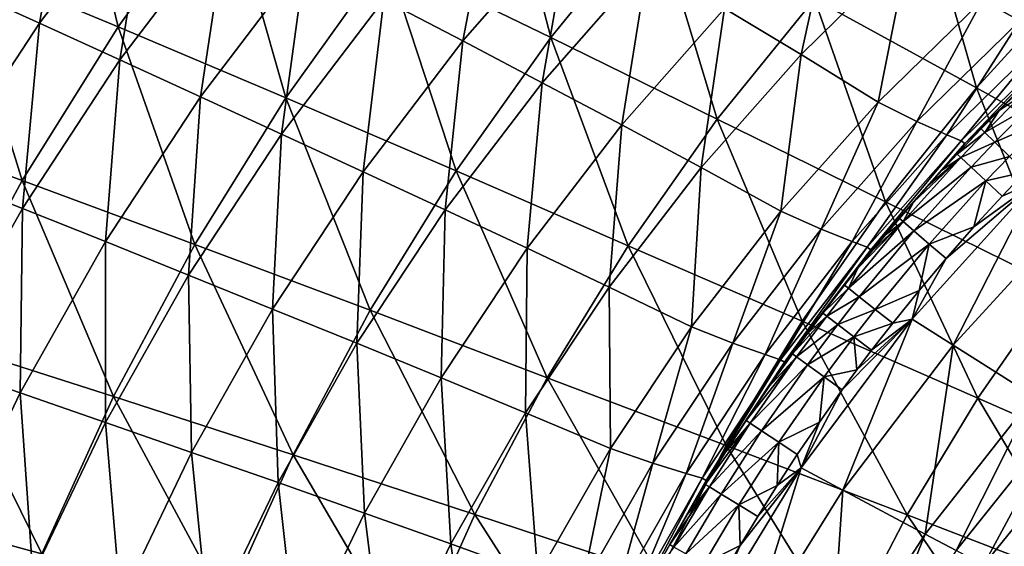
# Model space of a CAD drawing. Extents: x -299 to 299, y -199 to 200.
# Drawn here: x -169 to -121, y 50 to 75 of the extents above; entities that cross this region are included whole.
import ezdxf

# ---------------------------------------------------------------- set-up
doc = ezdxf.new("R2010")
doc.units = 0
doc.layers.get('0').update_dxf_attribs({"linetype": 'CONTINUOUS'})

msp = doc.modelspace()

# ---------------------------------------------------------------- linework, layer by layer
for points in [[(-166.529, 85.939, 59.967), (-171.952, 78.458, 59.495), (-163.916, 75.117, 55.27)], [(-166.529, 85.939, 59.967), (-163.916, 75.117, 55.27), (-158.754, 82.287, 55.723)], [(-145.511, 85.018, 52.279), (-150.835, 78.502, 51.822), (-142.801, 74.599, 48.272)], [(-145.511, 85.018, 52.279), (-142.801, 74.599, 48.272), (-137.77, 80.802, 48.709)], [(-167.757, 75.296, 21.698), (-171.622, 77.053, 23.369), (-166.135, 84.311, 23.585)], [(-167.757, 75.296, 21.698), (-166.135, 84.311, 23.585), (-162.392, 82.383, 21.891)], [(-147.096, 74.432, 16.117), (-150.954, 76.452, 17.431), (-145.528, 82.657, 17.549)], [(-147.096, 74.432, 16.117), (-145.528, 82.657, 17.549), (-141.806, 80.466, 16.207)], [(-163.829, 73.515, 20.134), (-167.757, 75.296, 21.698), (-162.392, 82.383, 21.891)], [(-158.754, 82.287, 55.723), (-163.916, 75.117, 55.27), (-155.73, 71.654, 51.387)], [(-163.829, 73.515, 20.134), (-162.392, 82.383, 21.891), (-158.588, 80.429, 20.3)], [(-158.754, 82.287, 55.723), (-155.73, 71.654, 51.387), (-150.835, 78.502, 51.822)], [(-124.851, 82.053, 45.916), (-129.947, 76.49, 45.486), (-122.032, 72.14, 42.586)], [(-124.851, 82.053, 45.916), (-122.032, 72.14, 42.586), (-117.257, 77.399, 42.99)], [(-130.597, 73.768, 12.519), (-134.33, 76.016, 13.703), (-128.935, 81.34, 13.741)], [(-130.597, 73.768, 12.519), (-128.935, 81.34, 13.741), (-125.35, 78.925, 12.532)], [(-137.77, 80.802, 48.709), (-142.801, 74.599, 48.272), (-134.682, 70.61, 45.073)], [(-137.77, 80.802, 48.709), (-134.682, 70.61, 45.073), (-129.947, 76.49, 45.486)], [(-119.925, 75.414, 10.355), (-121.738, 76.43, 11.315), (-116.305, 81.046, 11.303)], [(-159.894, 71.712, 18.679), (-163.829, 73.515, 20.134), (-158.588, 80.429, 20.3)], [(-159.894, 71.712, 18.679), (-158.588, 80.429, 20.3), (-154.778, 78.452, 18.819)], [(-143.225, 72.393, 14.868), (-147.096, 74.432, 16.117), (-141.806, 80.466, 16.207)], [(-143.225, 72.393, 14.868), (-141.806, 80.466, 16.207), (-138.072, 78.254, 14.93)], [(-126.837, 71.446, 11.327), (-130.597, 73.768, 12.519), (-125.35, 78.925, 12.532)], [(-126.837, 71.446, 11.327), (-125.35, 78.925, 12.532), (-121.738, 76.43, 11.315)], [(-171.952, 78.458, 59.495), (-176.877, 70.641, 59.052), (-168.603, 67.627, 54.846)], [(-171.952, 78.458, 59.495), (-168.603, 67.627, 54.846), (-163.916, 75.117, 55.27)], [(-155.946, 69.89, 17.318), (-159.894, 71.712, 18.679), (-154.778, 78.452, 18.819)], [(-155.946, 69.89, 17.318), (-154.778, 78.452, 18.819), (-150.954, 76.452, 17.431)], [(-150.835, 78.502, 51.822), (-155.73, 71.654, 51.387), (-147.426, 68.085, 47.856)], [(-150.835, 78.502, 51.822), (-147.426, 68.085, 47.856), (-142.801, 74.599, 48.272)], [(-139.346, 70.331, 13.667), (-143.225, 72.393, 14.868), (-138.072, 78.254, 14.93)], [(-139.346, 70.331, 13.667), (-138.072, 78.254, 14.93), (-134.33, 76.016, 13.703)], [(-117.257, 77.399, 42.99), (-122.032, 72.14, 42.586), (-114.038, 67.7, 39.96)], [(-172.629, 67.86, 21.518), (-171.622, 77.053, 23.369), (-167.757, 75.296, 21.698)], [(-151.962, 68.049, 16.032), (-155.946, 69.89, 17.318), (-150.954, 76.452, 17.431)], [(-151.962, 68.049, 16.032), (-150.954, 76.452, 17.431), (-147.096, 74.432, 16.117)], [(-129.947, 76.49, 45.486), (-134.682, 70.61, 45.073), (-126.468, 66.586, 42.198)], [(-129.947, 76.49, 45.486), (-126.468, 66.586, 42.198), (-122.032, 72.14, 42.586)], [(-124.95, 70.499, 10.394), (-126.837, 71.446, 11.327), (-121.738, 76.43, 11.315)], [(-124.95, 70.499, 10.394), (-121.738, 76.43, 11.315), (-119.925, 75.414, 10.355)], [(-135.476, 68.258, 12.506), (-139.346, 70.331, 13.667), (-134.33, 76.016, 13.703)], [(-135.476, 68.258, 12.506), (-134.33, 76.016, 13.703), (-130.597, 73.768, 12.519)], [(-168.589, 66.259, 19.977), (-172.629, 67.86, 21.518), (-167.757, 75.296, 21.698)], [(-163.916, 75.117, 55.27), (-168.603, 67.627, 54.846), (-160.175, 64.504, 50.979)], [(-168.589, 66.259, 19.977), (-167.757, 75.296, 21.698), (-163.829, 73.515, 20.134)], [(-163.916, 75.117, 55.27), (-160.175, 64.504, 50.979), (-155.73, 71.654, 51.387)], [(-123.482, 69.852, 8.977), (-124.95, 70.499, 10.394), (-119.925, 75.414, 10.355)], [(-123.482, 69.852, 8.977), (-119.925, 75.414, 10.355), (-118.516, 74.721, 8.919)], [(-142.801, 74.599, 48.272), (-147.426, 68.085, 47.856), (-139.035, 64.437, 44.679)], [(-142.801, 74.599, 48.272), (-139.035, 64.437, 44.679), (-134.682, 70.61, 45.073)], [(-122.784, 69.554, 6.974), (-123.482, 69.852, 8.977), (-118.516, 74.721, 8.919)], [(-122.784, 69.554, 6.974), (-118.516, 74.721, 8.919), (-117.847, 74.407, 6.921)], [(-147.965, 66.19, 14.809), (-151.962, 68.049, 16.032), (-147.096, 74.432, 16.117)], [(-147.965, 66.19, 14.809), (-147.096, 74.432, 16.117), (-143.225, 72.393, 14.868)], [(-122.605, 69.423, 4.686), (-122.784, 69.554, 6.974), (-117.847, 74.407, 6.921)], [(-122.605, 69.423, 4.686), (-117.847, 74.407, 6.921), (-117.679, 74.273, 4.651)], [(-122.605, 69.423, 4.686), (-117.679, 74.273, 4.651), (-120.027, 71.928, 3.066)], [(-164.54, 64.638, 18.548), (-168.589, 66.259, 19.977), (-163.829, 73.515, 20.134)], [(-164.54, 64.638, 18.548), (-163.829, 73.515, 20.134), (-159.894, 71.712, 18.679)], [(-131.578, 66.119, 11.338), (-135.476, 68.258, 12.506), (-130.597, 73.768, 12.519)], [(-131.578, 66.119, 11.338), (-130.597, 73.768, 12.519), (-126.837, 71.446, 11.327)], [(-143.959, 64.311, 13.633), (-147.965, 66.19, 14.809), (-143.225, 72.393, 14.868)], [(-143.959, 64.311, 13.633), (-143.225, 72.393, 14.868), (-139.346, 70.331, 13.667)], [(-122.032, 72.14, 42.586), (-126.468, 66.586, 42.198), (-118.172, 62.478, 39.602)], [(-122.032, 72.14, 42.586), (-118.172, 62.478, 39.602), (-114.038, 67.7, 39.96)], [(-160.479, 63, 17.213), (-164.54, 64.638, 18.548), (-159.894, 71.712, 18.679)], [(-160.479, 63, 17.213), (-159.894, 71.712, 18.679), (-155.946, 69.89, 17.318)], [(-155.73, 71.654, 51.387), (-160.175, 64.504, 50.979), (-151.625, 61.286, 47.466)], [(-155.73, 71.654, 51.387), (-151.625, 61.286, 47.466), (-147.426, 68.085, 47.856)], [(-120.924, 71.037, 3.069), (-122.605, 69.423, 4.686), (-120.027, 71.928, 3.066)], [(-121.63, 69.961, 2.008), (-119.85, 71.747, 2.004), (-119.377, 71.264, 1.043)], [(-120.924, 71.037, 3.069), (-119.85, 71.747, 2.004), (-121.63, 69.961, 2.008)], [(-120.924, 71.037, 3.069), (-120.027, 71.928, 3.066), (-119.85, 71.747, 2.004)], [(-129.622, 65.245, 10.431), (-131.578, 66.119, 11.338), (-126.837, 71.446, 11.327)], [(-129.622, 65.245, 10.431), (-126.837, 71.446, 11.327), (-124.95, 70.499, 10.394)], [(-121.63, 69.961, 2.008), (-119.377, 71.264, 1.043), (-121.144, 69.49, 1.045)], [(-121.144, 69.49, 1.045), (-119.377, 71.264, 1.043), (-118.681, 70.555, 0.415)], [(-176.877, 70.641, 59.052), (-172.793, 59.849, 54.454), (-168.603, 67.627, 54.846)], [(-122.605, 69.423, 4.686), (-120.924, 71.037, 3.069), (-121.809, 70.135, 3.072)], [(-121.809, 70.135, 3.072), (-120.924, 71.037, 3.069), (-121.63, 69.961, 2.008)], [(-139.964, 62.422, 12.494), (-143.959, 64.311, 13.633), (-139.346, 70.331, 13.667)], [(-139.964, 62.422, 12.494), (-139.346, 70.331, 13.667), (-135.476, 68.258, 12.506)], [(-134.682, 70.61, 45.073), (-139.035, 64.437, 44.679), (-130.545, 60.758, 41.829)], [(-134.682, 70.61, 45.073), (-130.545, 60.758, 41.829), (-126.468, 66.586, 42.198)], [(-128.1, 64.645, 9.033), (-129.622, 65.245, 10.431), (-124.95, 70.499, 10.394)], [(-128.1, 64.645, 9.033), (-124.95, 70.499, 10.394), (-123.482, 69.852, 8.977)], [(-121.144, 69.49, 1.045), (-118.681, 70.555, 0.415), (-120.43, 68.797, 0.415)], [(-156.381, 61.345, 15.951), (-160.479, 63, 17.213), (-155.946, 69.89, 17.318)], [(-156.381, 61.345, 15.951), (-155.946, 69.89, 17.318), (-151.962, 68.049, 16.032)], [(-127.374, 64.366, 7.024), (-128.1, 64.645, 9.033), (-123.482, 69.852, 8.977)], [(-127.374, 64.366, 7.024), (-123.482, 69.852, 8.977), (-122.784, 69.554, 6.974)], [(-121.809, 70.135, 3.072), (-122.977, 68.91, 3.076), (-122.605, 69.423, 4.686)], [(-121.63, 69.961, 2.008), (-122.977, 68.91, 3.076), (-121.809, 70.135, 3.072)], [(-121.63, 69.961, 2.008), (-122.795, 68.74, 2.011), (-122.977, 68.91, 3.076)], [(-122.795, 68.74, 2.011), (-121.63, 69.961, 2.008), (-121.144, 69.49, 1.045)], [(-127.186, 64.24, 4.719), (-127.374, 64.366, 7.024), (-122.784, 69.554, 6.974)], [(-127.186, 64.24, 4.719), (-122.784, 69.554, 6.974), (-122.605, 69.423, 4.686)], [(-127.186, 64.24, 4.719), (-122.605, 69.423, 4.686), (-125.103, 66.568, 3.084)], [(-125.103, 66.568, 3.084), (-122.605, 69.423, 4.686), (-124.403, 67.356, 3.082)], [(-122.605, 69.423, 4.686), (-123.694, 68.137, 3.079), (-124.403, 67.356, 3.082)], [(-122.977, 68.91, 3.076), (-123.694, 68.137, 3.079), (-122.605, 69.423, 4.686)], [(-122.795, 68.74, 2.011), (-121.144, 69.49, 1.045), (-122.301, 68.278, 1.046)], [(-122.301, 68.278, 1.046), (-121.144, 69.49, 1.045), (-120.43, 68.797, 0.415)], [(-125.609, 65.612, 2.019), (-122.795, 68.74, 2.011), (-122.301, 68.278, 1.046)], [(-122.795, 68.74, 2.011), (-125.609, 65.612, 2.019), (-125.103, 66.568, 3.084)], [(-122.795, 68.74, 2.011), (-125.103, 66.568, 3.084), (-124.403, 67.356, 3.082)], [(-124.403, 67.356, 3.082), (-123.694, 68.137, 3.079), (-122.795, 68.74, 2.011)], [(-122.795, 68.74, 2.011), (-123.694, 68.137, 3.079), (-122.977, 68.91, 3.076)], [(-122.301, 68.278, 1.046), (-120.43, 68.797, 0.415), (-121.575, 67.597, 0.416)], [(-119.658, 68.049, 0.216), (-121.575, 67.597, 0.416), (-120.43, 68.797, 0.415)], [(-135.938, 60.472, 11.349), (-139.964, 62.422, 12.494), (-135.476, 68.258, 12.506)], [(-135.938, 60.472, 11.349), (-135.476, 68.258, 12.506), (-131.578, 66.119, 11.338)], [(-125.609, 65.612, 2.019), (-122.301, 68.278, 1.046), (-125.097, 65.171, 1.05)], [(-125.097, 65.171, 1.05), (-122.301, 68.278, 1.046), (-121.575, 67.597, 0.416)], [(-172.844, 58.695, 19.832), (-172.629, 67.86, 21.518), (-168.589, 66.259, 19.977)], [(-152.269, 59.675, 14.753), (-156.381, 61.345, 15.951), (-151.962, 68.049, 16.032)], [(-152.269, 59.675, 14.753), (-151.962, 68.049, 16.032), (-147.965, 66.19, 14.809)], [(-147.426, 68.085, 47.856), (-151.625, 61.286, 47.466), (-142.986, 57.997, 44.31)], [(-147.426, 68.085, 47.856), (-142.986, 57.997, 44.31), (-139.035, 64.437, 44.679)], [(-119.658, 68.049, 0.216), (-120.79, 66.861, 0.216), (-121.575, 67.597, 0.416)], [(-119.066, 67.625, 0.216), (-120.79, 66.861, 0.216), (-119.658, 68.049, 0.216)], [(-168.603, 67.627, 54.846), (-172.793, 59.849, 54.454), (-164.148, 57.082, 50.603)], [(-168.603, 67.627, 54.846), (-164.148, 57.082, 50.603), (-160.175, 64.504, 50.979)], [(-123.176, 59.59, 0.216), (-125.169, 60.853, 0.216), (-119.066, 67.625, 0.216)], [(-119.066, 67.625, 0.216), (-125.169, 60.853, 0.216), (-123.524, 63.818, 0.216)], [(-125.097, 65.171, 1.05), (-121.575, 67.597, 0.416), (-124.341, 64.521, 0.417)], [(-121.575, 67.597, 0.416), (-122.173, 65.354, 0.216), (-124.341, 64.521, 0.417)], [(-123.524, 63.818, 0.216), (-122.173, 65.354, 0.216), (-119.066, 67.625, 0.216)], [(-123.176, 59.59, 0.216), (-119.066, 67.625, 0.216), (-117.131, 66.19, 0.216)], [(-122.173, 65.354, 0.216), (-120.79, 66.861, 0.216), (-119.066, 67.625, 0.216)], [(-121.575, 67.597, 0.416), (-120.79, 66.861, 0.216), (-122.173, 65.354, 0.216)], [(-126.468, 66.586, 42.198), (-130.545, 60.758, 41.829), (-121.97, 57.003, 39.262)], [(-127.186, 64.24, 4.719), (-125.103, 66.568, 3.084), (-125.795, 65.773, 3.087)], [(-126.468, 66.586, 42.198), (-121.97, 57.003, 39.262), (-118.172, 62.478, 39.602)], [(-125.795, 65.773, 3.087), (-125.103, 66.568, 3.084), (-125.609, 65.612, 2.019)], [(-168.695, 57.263, 18.426), (-172.844, 58.695, 19.832), (-168.589, 66.259, 19.977)], [(-168.695, 57.263, 18.426), (-168.589, 66.259, 19.977), (-164.54, 64.638, 18.548)], [(-148.148, 57.985, 13.601), (-152.269, 59.675, 14.753), (-147.965, 66.19, 14.809)], [(-148.148, 57.985, 13.601), (-147.965, 66.19, 14.809), (-143.959, 64.311, 13.633)], [(-133.919, 59.675, 10.466), (-135.938, 60.472, 11.349), (-131.578, 66.119, 11.338)], [(-133.919, 59.675, 10.466), (-131.578, 66.119, 11.338), (-129.622, 65.245, 10.431)], [(-119.231, 57.088, 0.216), (-123.176, 59.59, 0.216), (-117.131, 66.19, 0.216)], [(-128.287, 62.369, 2.027), (-125.609, 65.612, 2.019), (-125.097, 65.171, 1.05)], [(-125.609, 65.612, 2.019), (-128.287, 62.369, 2.027), (-127.82, 63.344, 3.095)], [(-125.609, 65.612, 2.019), (-127.82, 63.344, 3.095), (-127.154, 64.161, 3.092)], [(-125.795, 65.773, 3.087), (-126.479, 64.97, 3.09), (-127.186, 64.24, 4.719)], [(-127.154, 64.161, 3.092), (-126.479, 64.97, 3.09), (-125.609, 65.612, 2.019)], [(-125.609, 65.612, 2.019), (-126.479, 64.97, 3.09), (-125.795, 65.773, 3.087)], [(-124.341, 64.521, 0.417), (-122.173, 65.354, 0.216), (-123.524, 63.818, 0.216)], [(-132.346, 59.127, 9.086), (-133.919, 59.675, 10.466), (-129.622, 65.245, 10.431)], [(-132.346, 59.127, 9.086), (-129.622, 65.245, 10.431), (-128.1, 64.645, 9.033)], [(-128.287, 62.369, 2.027), (-125.097, 65.171, 1.05), (-127.757, 61.951, 1.054)], [(-127.757, 61.951, 1.054), (-125.097, 65.171, 1.05), (-124.341, 64.521, 0.417)], [(-127.154, 64.161, 3.092), (-127.186, 64.24, 4.719), (-126.479, 64.97, 3.09)], [(-164.532, 55.815, 17.115), (-168.695, 57.263, 18.426), (-164.54, 64.638, 18.548)], [(-164.532, 55.815, 17.115), (-164.54, 64.638, 18.548), (-160.479, 63, 17.213)], [(-160.175, 64.504, 50.979), (-164.148, 57.082, 50.603), (-155.379, 54.23, 47.106)], [(-160.175, 64.504, 50.979), (-155.379, 54.23, 47.106), (-151.625, 61.286, 47.466)], [(-139.035, 64.437, 44.679), (-142.986, 57.997, 44.31), (-134.245, 54.681, 41.482)], [(-139.035, 64.437, 44.679), (-134.245, 54.681, 41.482), (-130.545, 60.758, 41.829)], [(-131.595, 58.869, 7.073), (-132.346, 59.127, 9.086), (-128.1, 64.645, 9.033)], [(-131.595, 58.869, 7.073), (-128.1, 64.645, 9.033), (-127.374, 64.366, 7.024)], [(-127.757, 61.951, 1.054), (-124.341, 64.521, 0.417), (-126.973, 61.332, 0.418)], [(-126.973, 61.332, 0.418), (-124.341, 64.521, 0.417), (-124.841, 62.254, 0.216)], [(-124.341, 64.521, 0.417), (-123.524, 63.818, 0.216), (-124.841, 62.254, 0.216)], [(-144.038, 56.287, 12.483), (-148.148, 57.985, 13.601), (-143.959, 64.311, 13.633)], [(-144.038, 56.287, 12.483), (-143.959, 64.311, 13.633), (-139.964, 62.422, 12.494)], [(-131.399, 58.75, 4.751), (-131.595, 58.869, 7.073), (-127.374, 64.366, 7.024)], [(-131.399, 58.75, 4.751), (-127.374, 64.366, 7.024), (-127.186, 64.24, 4.719)], [(-131.399, 58.75, 4.751), (-127.186, 64.24, 4.719), (-129.539, 61.154, 3.102)], [(-127.186, 64.24, 4.719), (-128.478, 62.52, 3.098), (-129.539, 61.154, 3.102)], [(-127.82, 63.344, 3.095), (-128.478, 62.52, 3.098), (-127.186, 64.24, 4.719)], [(-127.186, 64.24, 4.719), (-127.154, 64.161, 3.092), (-127.82, 63.344, 3.095)], [(-125.169, 60.853, 0.216), (-124.841, 62.254, 0.216), (-123.524, 63.818, 0.216)], [(-160.331, 54.353, 15.877), (-164.532, 55.815, 17.115), (-160.479, 63, 17.213)], [(-160.331, 54.353, 15.877), (-160.479, 63, 17.213), (-156.381, 61.345, 15.951)], [(-128.478, 62.52, 3.098), (-127.82, 63.344, 3.095), (-128.287, 62.369, 2.027)], [(-128.287, 62.369, 2.027), (-129.539, 61.154, 3.102), (-128.478, 62.52, 3.098)], [(-118.172, 62.478, 39.602), (-121.97, 57.003, 39.262), (-113.326, 53.202, 36.962)], [(-139.897, 54.535, 11.359), (-144.038, 56.287, 12.483), (-139.964, 62.422, 12.494)], [(-139.897, 54.535, 11.359), (-139.964, 62.422, 12.494), (-135.938, 60.472, 11.349)], [(-128.287, 62.369, 2.027), (-129.346, 61.007, 2.03), (-129.539, 61.154, 3.102)], [(-129.346, 61.007, 2.03), (-128.287, 62.369, 2.027), (-127.757, 61.951, 1.054)], [(-126.973, 61.332, 0.418), (-124.841, 62.254, 0.216), (-126.126, 60.662, 0.216)], [(-124.841, 62.254, 0.216), (-125.169, 60.853, 0.216), (-126.126, 60.662, 0.216)], [(-129.346, 61.007, 2.03), (-127.757, 61.951, 1.054), (-128.809, 60.598, 1.055)], [(-128.809, 60.598, 1.055), (-127.757, 61.951, 1.054), (-126.973, 61.332, 0.418)], [(-156.116, 52.876, 14.702), (-160.331, 54.353, 15.877), (-156.381, 61.345, 15.951)], [(-156.116, 52.876, 14.702), (-156.381, 61.345, 15.951), (-152.269, 59.675, 14.753)], [(-151.625, 61.286, 47.466), (-155.379, 54.23, 47.106), (-146.518, 51.317, 43.969)], [(-151.625, 61.286, 47.466), (-146.518, 51.317, 43.969), (-142.986, 57.997, 44.31)], [(-129.539, 61.154, 3.102), (-130.286, 60.161, 3.106), (-131.399, 58.75, 4.751)], [(-130.286, 60.161, 3.106), (-129.539, 61.154, 3.102), (-129.346, 61.007, 2.03)], [(-128.809, 60.598, 1.055), (-126.973, 61.332, 0.418), (-128.014, 59.992, 0.418)], [(-126.126, 60.662, 0.216), (-128.014, 59.992, 0.418), (-126.973, 61.332, 0.418)], [(-130.545, 60.758, 41.829), (-134.245, 54.681, 41.482), (-125.418, 51.296, 38.943)], [(-129.346, 61.007, 2.03), (-130.825, 59.018, 2.035), (-131.02, 59.159, 3.109)], [(-129.346, 61.007, 2.03), (-131.02, 59.159, 3.109), (-130.286, 60.161, 3.106)], [(-130.825, 59.018, 2.035), (-129.346, 61.007, 2.03), (-128.809, 60.598, 1.055)], [(-130.825, 59.018, 2.035), (-128.809, 60.598, 1.055), (-130.279, 58.623, 1.057)], [(-128.556, 52.506, 0.216), (-130.587, 53.59, 0.216), (-125.169, 60.853, 0.216)], [(-130.587, 53.59, 0.216), (-128.591, 57.402, 0.216), (-125.169, 60.853, 0.216)], [(-130.545, 60.758, 41.829), (-125.418, 51.296, 38.943), (-121.97, 57.003, 39.262)], [(-130.279, 58.623, 1.057), (-128.809, 60.598, 1.055), (-128.014, 59.992, 0.418)], [(-128.591, 57.402, 0.216), (-127.879, 58.374, 0.216), (-125.169, 60.853, 0.216)], [(-128.556, 52.506, 0.216), (-125.169, 60.853, 0.216), (-123.176, 59.59, 0.216)], [(-126.126, 60.662, 0.216), (-127.154, 59.337, 0.216), (-128.014, 59.992, 0.418)], [(-125.169, 60.853, 0.216), (-127.879, 58.374, 0.216), (-127.154, 59.337, 0.216)], [(-127.154, 59.337, 0.216), (-126.126, 60.662, 0.216), (-125.169, 60.853, 0.216)], [(-137.82, 53.818, 10.499), (-139.897, 54.535, 11.359), (-135.938, 60.472, 11.349)], [(-137.82, 53.818, 10.499), (-135.938, 60.472, 11.349), (-133.919, 59.675, 10.466)], [(-131.02, 59.159, 3.109), (-131.399, 58.75, 4.751), (-130.286, 60.161, 3.106)], [(-172.793, 59.849, 54.454), (-176.476, 51.796, 54.099), (-167.641, 49.399, 50.262)], [(-172.793, 59.849, 54.454), (-167.641, 49.399, 50.262), (-164.148, 57.082, 50.603)], [(-151.893, 51.383, 13.571), (-156.116, 52.876, 14.702), (-152.269, 59.675, 14.753)], [(-151.893, 51.383, 13.571), (-152.269, 59.675, 14.753), (-148.148, 57.985, 13.601)], [(-136.202, 53.323, 9.136), (-137.82, 53.818, 10.499), (-133.919, 59.675, 10.466)], [(-136.202, 53.323, 9.136), (-133.919, 59.675, 10.466), (-132.346, 59.127, 9.086)], [(-130.279, 58.623, 1.057), (-128.014, 59.992, 0.418), (-129.468, 58.036, 0.418)], [(-129.468, 58.036, 0.418), (-128.014, 59.992, 0.418), (-127.879, 58.374, 0.216)], [(-124.536, 50.36, 0.216), (-128.556, 52.506, 0.216), (-123.176, 59.59, 0.216)], [(-128.014, 59.992, 0.418), (-127.154, 59.337, 0.216), (-127.879, 58.374, 0.216)], [(-124.536, 50.36, 0.216), (-123.176, 59.59, 0.216), (-119.231, 57.088, 0.216)], [(-135.428, 53.089, 7.118), (-136.202, 53.323, 9.136), (-132.346, 59.127, 9.086)], [(-135.428, 53.089, 7.118), (-132.346, 59.127, 9.086), (-131.595, 58.869, 7.073)], [(-132.166, 57.543, 3.114), (-131.399, 58.75, 4.751), (-131.02, 59.159, 3.109)], [(-132.166, 57.543, 3.114), (-131.02, 59.159, 3.109), (-130.825, 59.018, 2.035)], [(-172.337, 49.62, 18.316), (-172.844, 58.695, 19.832), (-168.695, 57.263, 18.426)], [(-135.224, 52.978, 4.78), (-135.428, 53.089, 7.118), (-131.595, 58.869, 7.073)], [(-135.224, 52.978, 4.78), (-131.595, 58.869, 7.073), (-131.399, 58.75, 4.751)], [(-135.224, 52.978, 4.78), (-131.399, 58.75, 4.751), (-133.279, 55.904, 3.12)], [(-130.825, 59.018, 2.035), (-133.081, 55.773, 2.042), (-133.279, 55.904, 3.12)], [(-130.825, 59.018, 2.035), (-133.279, 55.904, 3.12), (-132.166, 57.543, 3.114)], [(-132.166, 57.543, 3.114), (-133.279, 55.904, 3.12), (-131.399, 58.75, 4.751)], [(-133.081, 55.773, 2.042), (-130.825, 59.018, 2.035), (-130.279, 58.623, 1.057)], [(-133.081, 55.773, 2.042), (-130.279, 58.623, 1.057), (-132.52, 55.4, 1.061)], [(-132.52, 55.4, 1.061), (-130.279, 58.623, 1.057), (-129.468, 58.036, 0.418)], [(-129.468, 58.036, 0.418), (-127.879, 58.374, 0.216), (-128.591, 57.402, 0.216)], [(-147.68, 49.884, 12.473), (-151.893, 51.383, 13.571), (-148.148, 57.985, 13.601)], [(-147.68, 49.884, 12.473), (-148.148, 57.985, 13.601), (-144.038, 56.287, 12.483)], [(-142.986, 57.997, 44.31), (-146.518, 51.317, 43.969), (-137.553, 48.379, 41.162)], [(-142.986, 57.997, 44.31), (-137.553, 48.379, 41.162), (-134.245, 54.681, 41.482)], [(-132.52, 55.4, 1.061), (-129.468, 58.036, 0.418), (-131.685, 54.845, 0.419)], [(-131.685, 54.845, 0.419), (-129.468, 58.036, 0.418), (-129.702, 55.834, 0.216)], [(-129.468, 58.036, 0.418), (-128.591, 57.402, 0.216), (-129.702, 55.834, 0.216)], [(-168.085, 48.369, 17.027), (-172.337, 49.62, 18.316), (-168.695, 57.263, 18.426)], [(-168.085, 48.369, 17.027), (-168.695, 57.263, 18.426), (-164.532, 55.815, 17.115)], [(-128.591, 57.402, 0.216), (-130.587, 53.59, 0.216), (-129.702, 55.834, 0.216)], [(-164.148, 57.082, 50.603), (-167.641, 49.399, 50.262), (-158.678, 46.93, 46.78)], [(-164.148, 57.082, 50.603), (-158.678, 46.93, 46.78), (-155.379, 54.23, 47.106)], [(-121.97, 57.003, 39.262), (-125.418, 51.296, 38.943), (-116.519, 47.871, 36.673)], [(-123.03, 49.556, 0.475), (-124.536, 50.36, 0.216), (-119.231, 57.088, 0.216)], [(-123.03, 49.556, 0.475), (-119.231, 57.088, 0.216), (-117.753, 56.151, 0.482)], [(-121.97, 57.003, 39.262), (-116.519, 47.871, 36.673), (-113.326, 53.202, 36.962)], [(-143.436, 48.336, 11.369), (-147.68, 49.884, 12.473), (-144.038, 56.287, 12.483)], [(-143.436, 48.336, 11.369), (-144.038, 56.287, 12.483), (-139.897, 54.535, 11.359)], [(-163.794, 47.104, 15.81), (-168.085, 48.369, 17.027), (-164.532, 55.815, 17.115)], [(-163.794, 47.104, 15.81), (-164.532, 55.815, 17.115), (-160.331, 54.353, 15.877)], [(-133.081, 55.773, 2.042), (-135.07, 52.664, 2.049), (-135.27, 52.787, 3.13)], [(-133.081, 55.773, 2.042), (-135.27, 52.787, 3.13), (-134.289, 54.355, 3.125)], [(-134.289, 54.355, 3.125), (-135.224, 52.978, 4.78), (-133.279, 55.904, 3.12)], [(-135.07, 52.664, 2.049), (-133.081, 55.773, 2.042), (-132.52, 55.4, 1.061)], [(-134.289, 54.355, 3.125), (-133.279, 55.904, 3.12), (-133.081, 55.773, 2.042)], [(-131.685, 54.845, 0.419), (-129.702, 55.834, 0.216), (-130.782, 54.244, 0.216)], [(-130.587, 53.59, 0.216), (-130.782, 54.244, 0.216), (-129.702, 55.834, 0.216)], [(-121.688, 48.84, 1.209), (-123.03, 49.556, 0.475), (-117.753, 56.151, 0.482)], [(-121.688, 48.84, 1.209), (-117.753, 56.151, 0.482), (-116.437, 55.316, 1.233)], [(-135.07, 52.664, 2.049), (-132.52, 55.4, 1.061), (-134.496, 52.312, 1.065)], [(-134.496, 52.312, 1.065), (-132.52, 55.4, 1.061), (-131.685, 54.845, 0.419)], [(-120.592, 48.255, 2.353), (-121.688, 48.84, 1.209), (-116.437, 55.316, 1.233)], [(-134.496, 52.312, 1.065), (-131.685, 54.845, 0.419), (-133.64, 51.787, 0.42)], [(-133.64, 51.787, 0.42), (-131.685, 54.845, 0.419), (-131.762, 52.741, 0.216)], [(-131.685, 54.845, 0.419), (-130.782, 54.244, 0.216), (-131.762, 52.741, 0.216)], [(-159.489, 45.829, 14.655), (-163.794, 47.104, 15.81), (-160.331, 54.353, 15.877)], [(-159.489, 45.829, 14.655), (-160.331, 54.353, 15.877), (-156.116, 52.876, 14.702)], [(-141.306, 47.702, 10.53), (-143.436, 48.336, 11.369), (-139.897, 54.535, 11.359)], [(-141.306, 47.702, 10.53), (-139.897, 54.535, 11.359), (-137.82, 53.818, 10.499)], [(-134.245, 54.681, 41.482), (-137.553, 48.379, 41.162), (-128.499, 45.381, 38.648)], [(-135.224, 52.978, 4.78), (-134.289, 54.355, 3.125), (-135.27, 52.787, 3.13)], [(-134.245, 54.681, 41.482), (-128.499, 45.381, 38.648), (-125.418, 51.296, 38.943)], [(-155.379, 54.23, 47.106), (-158.678, 46.93, 46.78), (-149.621, 44.408, 43.66)], [(-155.379, 54.23, 47.106), (-149.621, 44.408, 43.66), (-146.518, 51.317, 43.969)], [(-139.647, 47.263, 9.182), (-141.306, 47.702, 10.53), (-137.82, 53.818, 10.499)], [(-139.647, 47.263, 9.182), (-137.82, 53.818, 10.499), (-136.202, 53.323, 9.136)], [(-130.587, 53.59, 0.216), (-131.762, 52.741, 0.216), (-130.782, 54.244, 0.216)], [(-133.259, 44.957, 0.216), (-135.309, 45.857, 0.216), (-130.587, 53.59, 0.216)], [(-133.566, 49.801, 0.216), (-130.587, 53.59, 0.216), (-135.309, 45.857, 0.216)], [(-133.566, 49.801, 0.216), (-132.713, 51.22, 0.216), (-130.587, 53.59, 0.216)], [(-133.259, 44.957, 0.216), (-130.587, 53.59, 0.216), (-128.556, 52.506, 0.216)], [(-131.762, 52.741, 0.216), (-130.587, 53.59, 0.216), (-132.713, 51.22, 0.216)], [(-155.175, 44.538, 13.544), (-159.489, 45.829, 14.655), (-156.116, 52.876, 14.702)], [(-155.175, 44.538, 13.544), (-156.116, 52.876, 14.702), (-151.893, 51.383, 13.571)], [(-138.853, 47.054, 7.16), (-139.647, 47.263, 9.182), (-136.202, 53.323, 9.136)], [(-138.853, 47.054, 7.16), (-136.202, 53.323, 9.136), (-135.428, 53.089, 7.118)], [(-138.643, 46.954, 4.807), (-138.853, 47.054, 7.16), (-135.428, 53.089, 7.118)], [(-138.643, 46.954, 4.807), (-135.428, 53.089, 7.118), (-135.224, 52.978, 4.78)], [(-138.643, 46.954, 4.807), (-135.224, 52.978, 4.78), (-137.004, 49.847, 3.139)], [(-137.004, 49.847, 3.139), (-135.224, 52.978, 4.78), (-136.149, 51.324, 3.134)], [(-136.149, 51.324, 3.134), (-135.224, 52.978, 4.78), (-135.27, 52.787, 3.13)], [(-135.07, 52.664, 2.049), (-136.802, 49.732, 2.056), (-137.004, 49.847, 3.139)], [(-135.07, 52.664, 2.049), (-137.004, 49.847, 3.139), (-136.149, 51.324, 3.134)], [(-136.802, 49.732, 2.056), (-135.07, 52.664, 2.049), (-134.496, 52.312, 1.065)], [(-136.149, 51.324, 3.134), (-135.27, 52.787, 3.13), (-135.07, 52.664, 2.049)], [(-133.64, 51.787, 0.42), (-131.762, 52.741, 0.216), (-132.713, 51.22, 0.216)], [(-129.199, 43.176, 0.216), (-133.259, 44.957, 0.216), (-128.556, 52.506, 0.216)], [(-129.199, 43.176, 0.216), (-128.556, 52.506, 0.216), (-124.536, 50.36, 0.216)], [(-136.802, 49.732, 2.056), (-134.496, 52.312, 1.065), (-136.216, 49.4, 1.068)], [(-136.216, 49.4, 1.068), (-134.496, 52.312, 1.065), (-133.64, 51.787, 0.42)], [(-176.476, 51.796, 54.099), (-170.618, 41.527, 49.961), (-167.641, 49.399, 50.262)], [(-136.216, 49.4, 1.068), (-133.64, 51.787, 0.42), (-135.342, 48.904, 0.421)], [(-133.566, 49.801, 0.216), (-135.342, 48.904, 0.421), (-133.64, 51.787, 0.42)], [(-133.64, 51.787, 0.42), (-132.713, 51.22, 0.216), (-133.566, 49.801, 0.216)], [(-150.872, 43.242, 12.464), (-155.175, 44.538, 13.544), (-151.893, 51.383, 13.571)], [(-150.872, 43.242, 12.464), (-151.893, 51.383, 13.571), (-147.68, 49.884, 12.473)], [(-146.518, 51.317, 43.969), (-149.621, 44.408, 43.66), (-140.459, 41.864, 40.872)], [(-146.518, 51.317, 43.969), (-140.459, 41.864, 40.872), (-137.553, 48.379, 41.162)], [(-125.418, 51.296, 38.943), (-128.499, 45.381, 38.648), (-119.372, 42.348, 36.406)], [(-125.418, 51.296, 38.943), (-119.372, 42.348, 36.406), (-116.519, 47.871, 36.673)], [(-127.679, 42.509, 0.468), (-129.199, 43.176, 0.216), (-124.536, 50.36, 0.216)], [(-127.679, 42.509, 0.468), (-124.536, 50.36, 0.216), (-123.03, 49.556, 0.475)], [(-146.536, 41.904, 11.377), (-150.872, 43.242, 12.464), (-147.68, 49.884, 12.473)], [(-146.536, 41.904, 11.377), (-147.68, 49.884, 12.473), (-143.436, 48.336, 11.369)], [(-137.858, 48.309, 3.143), (-138.643, 46.954, 4.807), (-137.004, 49.847, 3.139)], [(-137.858, 48.309, 3.143), (-137.004, 49.847, 3.139), (-136.802, 49.732, 2.056)], [(-135.342, 48.904, 0.421), (-133.566, 49.801, 0.216), (-134.395, 48.368, 0.216)], [(-133.566, 49.801, 0.216), (-135.309, 45.857, 0.216), (-134.395, 48.368, 0.216)]]:
    msp.add_3dface(points)

doc.saveas('drawing.dxf')
